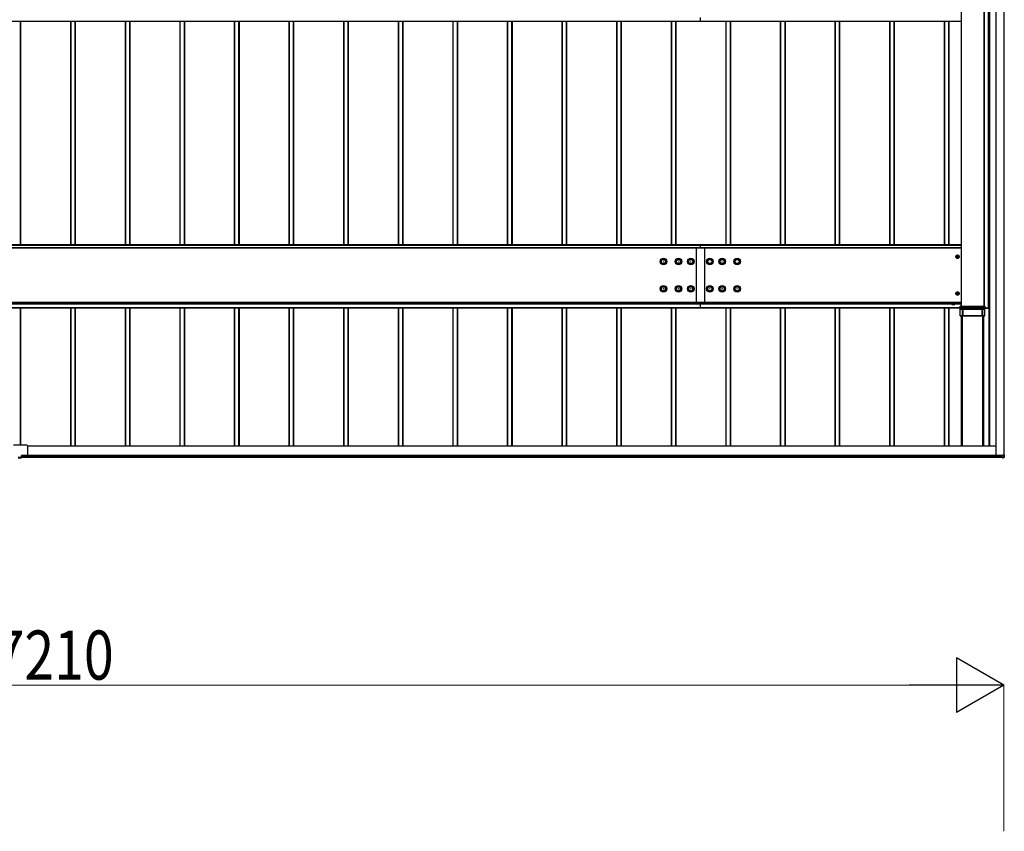
# Model space of a CAD drawing. Units: millimetres. Extents: x 0 to 33640, y 0 to 23760.
# Drawn here: x 6805 to 10412, y 6510 to 9483 of the extents above; entities that cross this region are included whole.
import ezdxf

# ---------------------------------------------------------------- set-up
doc = ezdxf.new("R2010")
doc.units = ezdxf.units.MM
doc.layers.add('YKK_A1', color=4, linetype='Continuous', lineweight=30)
doc.layers.add('YKK_D', color=6, linetype='Continuous', lineweight=13)
doc.styles.add('text-b', font='extslim2.shx', dxfattribs={"width": 0.8, "bigfont": 'extfont2.shx'})

msp = doc.modelspace()

# ---------------------------------------------------------------- linework, layer by layer
at = {"layer": 'YKK_A1'}
for p, q in [((10380.1, 13284.5), (10380.1, 7886.9)), ((10380.6, 13284.5), (10380.6, 7886.9)), ((10409.6, 13283.3), (10409.6, 7888.2)), ((10410.1, 13283.3), (10410.1, 7888.2)), ((10352.8, 13169.4), (10352.8, 8426.3)), ((10353.1, 13169.4), (10353.1, 8426.3)), ((10354.6, 13169.4), (10354.6, 7921.3)), ((10355.1, 13169.4), (10355.1, 7921.3)), ((10357.1, 13169.4), (10357.1, 7921.3)), ((10253.1, 12859.1), (10253.1, 8433.8)), ((10253.6, 12859.1), (10253.6, 8433.8)), ((10336.6, 12859.1), (10336.6, 8433.8)), ((10337.1, 12859.1), (10337.1, 8433.8)), ((10337.4, 12859.1), (10337.4, 8433.8)), ((9298, 9491.7), (9298, 9478.2)), ((4298, 9478.2), (9298, 9478.2)), ((4298, 9477.7), (9298, 9477.7)), ((4298, 9477.6), (9298, 9477.6)), ((4298, 9477.6), (9298, 9477.6)), ((6807.1, 9477.6), (6807.1, 8658.2)), ((6808.1, 9477.6), (6808.1, 8658.2)), ((6808.4, 9477.6), (6808.4, 8658.2)), ((6991.1, 9477.6), (6991.1, 8658.2)), ((6992.1, 9477.6), (6992.1, 8658.2)), ((7007.1, 9477.6), (7007.1, 8658.2)), ((7008.1, 9477.6), (7008.1, 8658.2)), ((7008.4, 9477.6), (7008.4, 8658.2)), ((7191.1, 9477.6), (7191.1, 8658.2)), ((7192.1, 9477.6), (7192.1, 8658.2)), ((7207.1, 9477.6), (7207.1, 8658.2)), ((7208.1, 9477.6), (7208.1, 8658.2)), ((7208.4, 9477.6), (7208.4, 8658.2)), ((7391.1, 9477.6), (7391.1, 8658.2)), ((7392.1, 9477.6), (7392.1, 8658.2)), ((7407.1, 9477.6), (7407.1, 8658.2)), ((7408.1, 9477.6), (7408.1, 8658.2)), ((7408.4, 9477.6), (7408.4, 8658.2)), ((7591.1, 9477.6), (7591.1, 8658.2)), ((7592.1, 9477.6), (7592.1, 8658.2)), ((7607.1, 9477.6), (7607.1, 8658.2)), ((7608.1, 9477.6), (7608.1, 8658.2)), ((7608.4, 9477.6), (7608.4, 8658.2)), ((7791.1, 9477.6), (7791.1, 8658.2)), ((7792.1, 9477.6), (7792.1, 8658.2)), ((7807.1, 9477.6), (7807.1, 8658.2)), ((7808.1, 9477.6), (7808.1, 8658.2)), ((7808.4, 9477.6), (7808.4, 8658.2)), ((7991.1, 9477.6), (7991.1, 8658.2)), ((7992.1, 9477.6), (7992.1, 8658.2)), ((8007.1, 9477.6), (8007.1, 8658.2)), ((8008.1, 9477.6), (8008.1, 8658.2)), ((8008.4, 9477.6), (8008.4, 8658.2)), ((8191.1, 9477.6), (8191.1, 8658.2)), ((8192.1, 9477.6), (8192.1, 8658.2)), ((8207.1, 9477.6), (8207.1, 8658.2)), ((8208.1, 9477.6), (8208.1, 8658.2)), ((8208.4, 9477.6), (8208.4, 8658.2)), ((8391.1, 9477.6), (8391.1, 8658.2)), ((8392.1, 9477.6), (8392.1, 8658.2)), ((8407.1, 9477.6), (8407.1, 8658.2)), ((8408.1, 9477.6), (8408.1, 8658.2)), ((8408.4, 9477.6), (8408.4, 8658.2)), ((8591.1, 9477.6), (8591.1, 8658.2)), ((8592.1, 9477.6), (8592.1, 8658.2)), ((8607.1, 9477.6), (8607.1, 8658.2)), ((8608.1, 9477.6), (8608.1, 8658.2)), ((8608.4, 9477.6), (8608.4, 8658.2)), ((8791.1, 9477.6), (8791.1, 8658.2)), ((8792.1, 9477.6), (8792.1, 8658.2)), ((8807.1, 9477.6), (8807.1, 8658.2)), ((8808.1, 9477.6), (8808.1, 8658.2)), ((8808.4, 9477.6), (8808.4, 8658.2)), ((8991.1, 9477.6), (8991.1, 8658.2)), ((8992.1, 9477.6), (8992.1, 8658.2)), ((9007.1, 9477.6), (9007.1, 8658.2)), ((9008.1, 9477.6), (9008.1, 8658.2)), ((9008.4, 9477.6), (9008.4, 8658.2)), ((9191.1, 9477.6), (9191.1, 8658.2)), ((9192.1, 9477.6), (9192.1, 8658.2)), ((9207.1, 9477.6), (9207.1, 8658.2)), ((9208.1, 9477.6), (9208.1, 8658.2)), ((9208.4, 9477.6), (9208.4, 8658.2)), ((9298, 9478.2), (10253.1, 9478.2)), ((9298, 9478.2), (9298, 9477.7)), ((9298, 9477.7), (10253.1, 9477.7)), ((9298, 9477.7), (9298, 9477.6)), ((9298, 9477.6), (10253.1, 9477.6)), ((9298, 9477.6), (10253.1, 9477.6)), ((9298, 9477.6), (9298, 9477.6)), ((9391.1, 9477.6), (9391.1, 8658.2)), ((9392.1, 9477.6), (9392.1, 8658.2)), ((9407.1, 9477.6), (9407.1, 8658.2)), ((9408.1, 9477.6), (9408.1, 8658.2)), ((9408.4, 9477.6), (9408.4, 8658.2)), ((9591.1, 9477.6), (9591.1, 8658.2)), ((9592.1, 9477.6), (9592.1, 8658.2)), ((9607.1, 9477.6), (9607.1, 8658.2)), ((9608.1, 9477.6), (9608.1, 8658.2)), ((9608.4, 9477.6), (9608.4, 8658.2)), ((9791.1, 9477.6), (9791.1, 8658.2)), ((9792.1, 9477.6), (9792.1, 8658.2)), ((9807.1, 9477.6), (9807.1, 8658.2)), ((9808.1, 9477.6), (9808.1, 8658.2)), ((9808.4, 9477.6), (9808.4, 8658.2)), ((9991.1, 9477.6), (9991.1, 8658.2)), ((9992.1, 9477.6), (9992.1, 8658.2)), ((10007.1, 9477.6), (10007.1, 8658.2)), ((10008.1, 9477.6), (10008.1, 8658.2)), ((10008.4, 9477.6), (10008.4, 8658.2)), ((10191.1, 9477.6), (10191.1, 8658.2)), ((10192.1, 9477.6), (10192.1, 8658.2)), ((10207.1, 9477.6), (10207.1, 8658.2)), ((10208.1, 9477.6), (10208.1, 8658.2)), ((10208.4, 9477.6), (10208.4, 8658.2)), ((9298, 8658.2), (4298, 8658.2)), ((4298, 8657.7), (9298, 8657.7)), ((10253.1, 8658.2), (9298, 8658.2)), ((9298, 8658.2), (9298, 8657.7)), ((9298, 8657.7), (9298, 8647.4)), ((9298, 8657.7), (10253.1, 8657.7)), ((9298, 8647.4), (4298, 8647.4)), ((4298, 8647), (9298, 8647)), ((9283, 8647), (9283, 8443.4)), ((10253.1, 8647.4), (9298, 8647.4)), ((9298, 8647.4), (9298, 8647)), ((9298, 8647), (10253.1, 8647)), ((9313, 8647), (9313, 8443.4)), ((4298, 8448.1), (9298, 8448.1)), ((4298, 8447.6), (9298, 8447.6)), ((4298, 8443.4), (9298, 8443.4)), ((4298, 8442.3), (9298, 8442.3)), ((9298, 8448.1), (10253.1, 8448.1)), ((9298, 8447.6), (10253.1, 8447.6)), ((9298, 8443.4), (9298, 8442.3)), ((9298, 8443.4), (10219.4, 8443.4)), ((9298, 8442.3), (9298, 8428.9)), ((9298, 8442.3), (10219.3, 8442.3)), ((10230.8, 8443.4), (10253.1, 8443.4)), ((10230.9, 8442.3), (10253.1, 8442.3)), ((4298, 8428.9), (9298, 8428.9)), ((4298, 8428.3), (9298, 8428.3)), ((4298, 8428.2), (9298, 8428.2)), ((4298, 8428.2), (9298, 8428.2)), ((6807.1, 8428.2), (6807.1, 7924)), ((6808.1, 8428.2), (6808.1, 7924)), ((6808.4, 8428.2), (6808.4, 7924)), ((6991.1, 8428.2), (6991.1, 7921.3)), ((6992.1, 8428.2), (6992.1, 7921.3)), ((7007.1, 8428.2), (7007.1, 7921.3)), ((7008.1, 8428.2), (7008.1, 7921.3)), ((7008.4, 8428.2), (7008.4, 7921.3)), ((7191.1, 8428.2), (7191.1, 7921.3)), ((7192.1, 8428.2), (7192.1, 7921.3)), ((7207.1, 8428.2), (7207.1, 7921.3)), ((7208.1, 8428.2), (7208.1, 7921.3)), ((7208.4, 8428.2), (7208.4, 7921.3)), ((7391.1, 8428.2), (7391.1, 7921.3)), ((7392.1, 8428.2), (7392.1, 7921.3)), ((7407.1, 8428.2), (7407.1, 7921.3)), ((7408.1, 8428.2), (7408.1, 7921.3)), ((7408.4, 8428.2), (7408.4, 7921.3)), ((7591.1, 8428.2), (7591.1, 7921.3)), ((7592.1, 8428.2), (7592.1, 7921.3)), ((7607.1, 8428.2), (7607.1, 7921.3)), ((7608.1, 8428.2), (7608.1, 7921.3)), ((7608.4, 8428.2), (7608.4, 7921.3)), ((7791.1, 8428.2), (7791.1, 7921.3)), ((7792.1, 8428.2), (7792.1, 7921.3)), ((7807.1, 8428.2), (7807.1, 7921.3)), ((7808.1, 8428.2), (7808.1, 7921.3)), ((7808.4, 8428.2), (7808.4, 7921.3)), ((7991.1, 8428.2), (7991.1, 7921.3)), ((7992.1, 8428.2), (7992.1, 7921.3)), ((8007.1, 8428.2), (8007.1, 7921.3)), ((8008.1, 8428.2), (8008.1, 7921.3)), ((8008.4, 8428.2), (8008.4, 7921.3)), ((8191.1, 8428.2), (8191.1, 7921.3)), ((8192.1, 8428.2), (8192.1, 7921.3)), ((8207.1, 8428.2), (8207.1, 7921.3)), ((8208.1, 8428.2), (8208.1, 7921.3)), ((8208.4, 8428.2), (8208.4, 7921.3)), ((8391.1, 8428.2), (8391.1, 7921.3)), ((8392.1, 8428.2), (8392.1, 7921.3)), ((8407.1, 8428.2), (8407.1, 7921.3)), ((8408.1, 8428.2), (8408.1, 7921.3)), ((8408.4, 8428.2), (8408.4, 7921.3)), ((8591.1, 8428.2), (8591.1, 7921.3)), ((8592.1, 8428.2), (8592.1, 7921.3)), ((8607.1, 8428.2), (8607.1, 7921.3)), ((8608.1, 8428.2), (8608.1, 7921.3)), ((8608.4, 8428.2), (8608.4, 7921.3)), ((8791.1, 8428.2), (8791.1, 7921.3)), ((8792.1, 8428.2), (8792.1, 7921.3)), ((8807.1, 8428.2), (8807.1, 7921.3)), ((8808.1, 8428.2), (8808.1, 7921.3)), ((8808.4, 8428.2), (8808.4, 7921.3)), ((8991.1, 8428.2), (8991.1, 7921.3)), ((8992.1, 8428.2), (8992.1, 7921.3)), ((9007.1, 8428.2), (9007.1, 7921.3)), ((9008.1, 8428.2), (9008.1, 7921.3)), ((9008.4, 8428.2), (9008.4, 7921.3)), ((9191.1, 8428.2), (9191.1, 7921.3)), ((9192.1, 8428.2), (9192.1, 7921.3)), ((9207.1, 8428.2), (9207.1, 7921.3)), ((9208.1, 8428.2), (9208.1, 7921.3)), ((9208.4, 8428.2), (9208.4, 7921.3)), ((9298, 8428.9), (9298, 8428.3)), ((9298, 8428.9), (10250.1, 8428.9)), ((9298, 8428.3), (9298, 8428.2)), ((9298, 8428.3), (10250.1, 8428.3)), ((9298, 8428.2), (10250.1, 8428.2)), ((9298, 8428.2), (9298, 8428.2)), ((9298, 8428.2), (10250.1, 8428.2)), ((9391.1, 8428.2), (9391.1, 7921.3)), ((9392.1, 8428.2), (9392.1, 7921.3)), ((9407.1, 8428.2), (9407.1, 7921.3)), ((9408.1, 8428.2), (9408.1, 7921.3)), ((9408.4, 8428.2), (9408.4, 7921.3)), ((9591.1, 8428.2), (9591.1, 7921.3)), ((9592.1, 8428.2), (9592.1, 7921.3)), ((9607.1, 8428.2), (9607.1, 7921.3)), ((9608.1, 8428.2), (9608.1, 7921.3)), ((9608.4, 8428.2), (9608.4, 7921.3)), ((9791.1, 8428.2), (9791.1, 7921.3)), ((9792.1, 8428.2), (9792.1, 7921.3)), ((9807.1, 8428.2), (9807.1, 7921.3)), ((9808.1, 8428.2), (9808.1, 7921.3)), ((9808.4, 8428.2), (9808.4, 7921.3)), ((9991.1, 8428.2), (9991.1, 7921.3)), ((9992.1, 8428.2), (9992.1, 7921.3)), ((10007.1, 8428.2), (10007.1, 7921.3)), ((10008.1, 8428.2), (10008.1, 7921.3)), ((10008.4, 8428.2), (10008.4, 7921.3)), ((10191.1, 8428.2), (10191.1, 7921.3)), ((10192.1, 8428.2), (10192.1, 7921.3)), ((10207.1, 8428.2), (10207.1, 7921.3)), ((10208.1, 8428.2), (10208.1, 7921.3)), ((10208.4, 8428.2), (10208.4, 7921.3)), ((10250.4, 8428.2), (10250.1, 8433.7)), ((10250.1, 8429.4), (10250.1, 8433.7)), ((10250.3, 8425.9), (10250.1, 8428.9)), ((10250.1, 8424.4), (10250.1, 8425.3)), ((10250.1, 8398.3), (10250.1, 8424.4)), ((10250.1, 8423.8), (10250.1, 8424.4)), ((10250.3, 8425.3), (10250.3, 8425.3)), ((10250.3, 8425.3), (10250.4, 8423.8)), ((10250.4, 8423.8), (10250.4, 8428.2)), ((10250.6, 8433.8), (10339.6, 8433.8)), ((10250.6, 8433.8), (10250.9, 8428.2)), ((10250.9, 8428.2), (10339.2, 8428.2)), ((10250.9, 8428.2), (10250.9, 8427.7)), ((10339.2, 8427.7), (10250.9, 8427.7)), ((10250.9, 8427.7), (10250.9, 8423.3)), ((10250.9, 8423.3), (10258.5, 8423.3)), ((10258.5, 8422.8), (10251, 8422.8)), ((10258.5, 8422.8), (10258.5, 8423.3)), ((10258.5, 8398.3), (10258.5, 8422.8)), ((10259, 8422.8), (10259, 8398.3)), ((10259.3, 8422.8), (10259, 8422.8)), ((10259.3, 8398.3), (10259.3, 8422.8)), ((10259.4, 8423.3), (10259.8, 8423.3)), ((10259.8, 8423.3), (10330.3, 8423.3)), ((10259.8, 8422.8), (10259.8, 8423.3)), ((10259.8, 8422.8), (10259.8, 8398.3)), ((10330.3, 8422.8), (10259.8, 8422.8)), ((10330.3, 8423.3), (10330.7, 8423.3)), ((10330.3, 8422.8), (10330.3, 8423.3)), ((10330.3, 8398.3), (10330.3, 8422.8)), ((10330.8, 8422.8), (10330.8, 8398.3)), ((10331.2, 8422.8), (10330.8, 8422.8)), ((10331.2, 8398.3), (10331.2, 8422.8)), ((10331.7, 8423.3), (10339.2, 8423.3)), ((10331.7, 8422.8), (10331.7, 8423.3)), ((10331.7, 8422.8), (10331.7, 8398.3)), ((10339.2, 8422.8), (10331.7, 8422.8)), ((10339.2, 8428.2), (10339.6, 8433.8)), ((10339.2, 8428.2), (10339.2, 8427.7)), ((10339.2, 8423.3), (10339.2, 8427.7)), ((10339.2, 8422.9), (10339.3, 8423)), ((10339.2, 8422.8), (10339.2, 8422.9)), ((10339.2, 8422.8), (10339.2, 8422.8)), ((10339.3, 8423), (10339.4, 8423.2)), ((10339.4, 8423.2), (10339.6, 8423.4)), ((10339.6, 8423.4), (10339.7, 8423.6)), ((10340.1, 8433.7), (10339.7, 8428.2)), ((10339.7, 8428.2), (10339.7, 8423.8)), ((10339.7, 8423.8), (10339.8, 8425.3)), ((10339.7, 8423.6), (10339.7, 8423.8)), ((10339.8, 8425.3), (10339.8, 8425.3)), ((10339.9, 8425.9), (10340, 8428.9)), ((10352.8, 8426.3), (10339.9, 8426.3)), ((10339.9, 8426.2), (10352.8, 8426.2)), ((10340.1, 8424.4), (10340, 8423.8)), ((10340.1, 8433.7), (10340.1, 8429.4)), ((10340.1, 8425.3), (10340.1, 8424.4)), ((10340.1, 8418.2), (10340.1, 8424.4)), ((10340.1, 8398.3), (10340.1, 8418.2)), ((10353.1, 8426.2), (10353.1, 8426.3)), ((10258.5, 8398.3), (10250.1, 8398.3)), ((10250.1, 8398.3), (10252.6, 8398.3)), ((10250.1, 8398.3), (10250.1, 8398.3)), ((10252.6, 8398.3), (10256.7, 8398.3)), ((10252.6, 8398.3), (10252.6, 8398.3)), ((10253.1, 8398.2), (10253.1, 7921.3)), ((10255.1, 8398.2), (10255.1, 7924.4)), ((10256.9, 8398.2), (10256.9, 7924.4)), ((10257.2, 8398.3), (10257.5, 8398.3)), ((10257.2, 8398.2), (10257.2, 7924.3)), ((10258, 8398.2), (10332.2, 8398.2)), ((10259.3, 8398.3), (10259, 8398.3)), ((10330.3, 8398.3), (10259.8, 8398.3)), ((10331.2, 8398.3), (10330.8, 8398.3)), ((10340.1, 8398.3), (10331.7, 8398.3)), ((10332.7, 8398.3), (10333, 8398.3)), ((10333, 8398.2), (10333, 7924.3)), ((10333.3, 7924.4), (10333.3, 8398.2)), ((10333.4, 8398.3), (10337.6, 8398.3)), ((10335.1, 7924.4), (10335.1, 8398.2)), ((10335.4, 8398.2), (10335.4, 7924.3)), ((10337.6, 8398.3), (10340.1, 8398.3)), ((10337.6, 8398.3), (10337.6, 8398.3)), ((10340.1, 8398.3), (10340.1, 8398.3)), ((6831.8, 7924), (6782.8, 7924)), ((6833.8, 7922), (6833.8, 7888.9)), ((10380.1, 7921.3), (6833.8, 7921.3)), ((10380.1, 7920.9), (6833.8, 7920.9)), ((10335.4, 7924.3), (10333, 7924.3)), ((10333.3, 7924.4), (10335.1, 7924.4)), ((10333.3, 7924.3), (10333.3, 7924.4)), ((10335.1, 7924.3), (10335.1, 7924.4)), ((6811.1, 7879.2), (6799.1, 7879.2)), ((6799.1, 7877.5), (6811.1, 7877.5)), ((6811.1, 7877.5), (6799.1, 7877.5)), ((6811.1, 7887), (6831.8, 7887)), ((6811.1, 7880), (6811.1, 7887)), ((6831.8, 7886.9), (6811.1, 7886.9)), ((10404.6, 7886.7), (6811.1, 7886.7)), ((10403.6, 7886.4), (6811.1, 7886.4)), ((10403.6, 7886.1), (6811.1, 7886.1)), ((10403.6, 7881.9), (6811.1, 7881.9)), ((10403.6, 7881.4), (6811.1, 7881.4)), ((10403.6, 7880), (6811.1, 7880)), ((6811.1, 7880), (10403.6, 7880)), ((6811.1, 7879), (6811.1, 7880)), ((6811.1, 7877.5), (6811.1, 7879)), ((6811.1, 7877.5), (6811.1, 7877.5)), ((6831.8, 7886.9), (6831.8, 7887)), ((6833.8, 7888.9), (6833.8, 7888.9)), ((10380.1, 7886.9), (10380.1, 7886.9)), ((10380.1, 7886.9), (10404.8, 7886.9)), ((10405.1, 7886.9), (10380.6, 7886.9)), ((10404.8, 7886.7), (10403.6, 7886.7)), ((10403.6, 7886.4), (10403.6, 7886.7)), ((10403.6, 7880.5), (10403.6, 7886.4)), ((10404.8, 7886.4), (10403.6, 7886.4)), ((10403.6, 7880.5), (10411.1, 7880.9)), ((10403.6, 7880), (10403.6, 7880.5)), ((10411.1, 7880.4), (10403.6, 7880)), ((10403.6, 7878.5), (10403.6, 7880)), ((10403.6, 7878.5), (10411.1, 7879)), ((10403.6, 7878.5), (10411.1, 7879)), ((10404.6, 7886.7), (10404.6, 7886.9)), ((10404.6, 7886.7), (10404.6, 7886.7)), ((10405.1, 7887), (10405.1, 7888.2)), ((10405.1, 7886.9), (10405.1, 7886.7)), ((10411.1, 7888.2), (10405.4, 7888.2)), ((10405.4, 7888.2), (10405.4, 7887)), ((10411.1, 7880.9), (10411.1, 7888.2)), ((10411.1, 7879), (10411.1, 7880.4)), ((10411.1, 7879), (10411.1, 7879)), ((10411.6, 7888.1), (10411.6, 7880.9)), ((10411.6, 7880.9), (10411.6, 7879.5))]:
    msp.add_line(p, q, dxfattribs=at)
at = {"layer": 'YKK_A1', "lineweight": 30, "ltscale": 0.5}
for p, q in [((10234.3, 8615), (10237.2, 8620)), ((10237.2, 8620), (10243, 8620)), ((10243, 8620), (10245.9, 8615)), ((10237.2, 8610), (10234.3, 8615)), ((10237.1, 8614.2), (10237.1, 8615.7)), ((10237.1, 8615.7), (10237.8, 8615.7)), ((10237.8, 8614.2), (10237.1, 8614.2)), ((10243, 8610), (10237.2, 8610)), ((10239.3, 8618), (10240.8, 8618)), ((10239.3, 8617.3), (10239.3, 8618)), ((10239.3, 8612), (10239.3, 8612.7)), ((10240.8, 8612), (10239.3, 8612)), ((10240.8, 8618), (10240.8, 8617.3)), ((10240.8, 8612.7), (10240.8, 8612)), ((10242.4, 8615.7), (10243.1, 8615.7)), ((10243.1, 8614.2), (10242.4, 8614.2)), ((10245.9, 8615), (10243, 8610)), ((10243.1, 8615.7), (10243.1, 8614.2)), ((10234.3, 8480.1), (10237.2, 8485.1)), ((10237.2, 8475.1), (10234.3, 8480.1)), ((10237.1, 8479.3), (10237.1, 8480.8)), ((10237.1, 8480.8), (10237.8, 8480.8)), ((10237.8, 8479.3), (10237.1, 8479.3)), ((10237.2, 8485.1), (10243, 8485.1)), ((10239.3, 8483.1), (10240.8, 8483.1)), ((10239.3, 8482.3), (10239.3, 8483.1)), ((10239.3, 8477.1), (10239.3, 8477.8)), ((10240.8, 8477.1), (10239.3, 8477.1)), ((10240.8, 8483.1), (10240.8, 8482.3)), ((10240.8, 8477.8), (10240.8, 8477.1)), ((10242.4, 8480.8), (10243.1, 8480.8)), ((10243.1, 8479.3), (10242.4, 8479.3)), ((10243, 8485.1), (10245.9, 8480.1)), ((10245.9, 8480.1), (10243, 8475.1)), ((10243.1, 8480.8), (10243.1, 8479.3)), ((10231.3, 8446.1), (10218.8, 8446.1)), ((10218.8, 8446.1), (10218.8, 8444.5)), ((10218.8, 8444.5), (10231.3, 8444.5)), ((10219.3, 8443.3), (10230.9, 8443.3)), ((10219.3, 8439.8), (10219.3, 8443.3)), ((10220.1, 8439.3), (10219.3, 8439.8)), ((10219.4, 8443.3), (10219.4, 8444.5)), ((10220.1, 8439.3), (10230.1, 8439.3)), ((10222.2, 8439.8), (10222.2, 8443.3)), ((10228, 8439.8), (10228, 8443.3)), ((10230.1, 8439.3), (10230.9, 8439.8)), ((10230.8, 8443.3), (10230.8, 8444.5)), ((10230.9, 8439.8), (10230.9, 8443.3)), ((10231.3, 8444.5), (10231.3, 8446.1)), ((10243, 8475.1), (10237.2, 8475.1))]:
    msp.add_line(p, q, dxfattribs=at)
at = {"layer": 'YKK_A1', "lineweight": 13, "ltscale": 0.5}
for p, q in [((10222, 8439.3), (10223.2, 8441.7)), ((10223.2, 8441.7), (10225.1, 8442.7)), ((10227, 8441.7), (10225.1, 8442.7)), ((10228.1, 8439.3), (10227, 8441.7))]:
    msp.add_line(p, q, dxfattribs=at)
at = {"layer": 'YKK_A1', "lineweight": 30, "ltscale": 0.5}
for centre, radius in [((10240.1, 8615), 6.25), ((10240.1, 8615), 5), ((10240.1, 8480.1), 6.25), ((10240.1, 8480.1), 5)]:
    msp.add_circle(centre, radius, dxfattribs=at)
at = {"layer": 'YKK_A1'}
for centre, radius in [((9163, 8597.5), 12), ((9163, 8597.5), 10.9), ((9163, 8597.5), 7.48), ((9163, 8597.5), 0.5), ((9218, 8597.5), 12), ((9218, 8597.5), 10.9), ((9218, 8597.5), 7.48), ((9218, 8597.5), 0.5), ((9263, 8597.5), 12), ((9263, 8597.5), 10.9), ((9263, 8597.5), 7.48), ((9263, 8597.5), 0.5), ((9333, 8597.5), 12), ((9333, 8597.5), 10.9), ((9333, 8597.5), 7.48), ((9333, 8597.5), 0.5), ((9378, 8597.5), 12), ((9378, 8597.5), 10.9), ((9378, 8597.5), 7.48), ((9378, 8597.5), 0.5), ((9433, 8597.5), 12), ((9433, 8597.5), 10.9), ((9433, 8597.5), 7.48), ((9433, 8597.5), 0.5), ((9163, 8497.5), 12), ((9163, 8497.5), 10.9), ((9163, 8497.5), 7.48), ((9163, 8497.5), 0.5), ((9218, 8497.5), 12), ((9218, 8497.5), 10.9), ((9218, 8497.5), 7.48), ((9218, 8497.5), 0.5), ((9263, 8497.5), 12), ((9263, 8497.5), 10.9), ((9263, 8497.5), 7.48), ((9263, 8497.5), 0.5), ((9333, 8497.5), 12), ((9333, 8497.5), 10.9), ((9333, 8497.5), 7.48), ((9333, 8497.5), 0.5), ((9378, 8497.5), 12), ((9378, 8497.5), 10.9), ((9378, 8497.5), 7.48), ((9378, 8497.5), 0.5), ((9433, 8497.5), 12), ((9433, 8497.5), 10.9), ((9433, 8497.5), 7.48), ((9433, 8497.5), 0.5)]:
    msp.add_circle(centre, radius, dxfattribs=at)
at = {"layer": 'YKK_A1', "lineweight": 30, "ltscale": 0.5}
for centre, radius, start, end in [((10240.1, 8615), 5.58, 123.7485, 176.2515), ((10240.1, 8615), 5.58, 63.7485, 116.2515), ((10240.1, 8615), 5.58, 3.7485, 56.2515), ((10240.1, 8615), 5.58, 183.7485, 236.2515), ((10240.1, 8615), 5.58, 243.7485, 296.2515), ((10237.8, 8617.3), 1.52, 270, 0), ((10237.8, 8612.7), 1.52, 0, 90), ((10242.4, 8617.3), 1.52, 180, 270), ((10242.4, 8612.7), 1.52, 90, 180), ((10240.1, 8615), 5.58, 303.7485, 356.2515), ((10240.1, 8480.1), 5.58, 123.7485, 176.2515), ((10240.1, 8480.1), 5.58, 183.7485, 236.2515), ((10240.1, 8480.1), 5.58, 63.7485, 116.2515), ((10237.8, 8482.3), 1.52, 270, 0), ((10237.8, 8477.8), 1.52, 0, 90), ((10242.4, 8482.3), 1.52, 180, 270), ((10242.4, 8477.8), 1.52, 90, 180), ((10240.1, 8480.1), 5.58, 3.7485, 56.2515), ((10240.1, 8480.1), 5.58, 303.7485, 356.2515), ((10220.7, 8441.9), 2.56, 235.6171, 304.3829), ((10225.1, 8448.9), 9.55, 252.4128, 287.5872), ((10229.4, 8441.9), 2.56, 235.6171, 304.3829), ((10240.1, 8480.1), 5.58, 243.7485, 296.2515)]:
    msp.add_arc(centre, radius, start, end, dxfattribs=at)
at = {"layer": 'YKK_A1'}
for centre, radius, start, end in [((10251.4, 8424), 1.28, 192.9933, 252.3997), ((10250.1, 8425.9), 2.18, 271.5308, 279.4467), ((10250.5, 8433), 4.81, 269.0227, 274.9749), ((10250.9, 8428.2), 0.5, 183.5188, 270.016), ((10250.9, 8423.8), 0.5, 183.5188, 270.016), ((10205.7, 8397.1), 52.1, 29.623, 30.8437), ((10258.6, 8409.8), 13.5, 86.6084, 90.5919), ((10258.6, 8416.1), 6.76, 86.6084, 90.5919), ((10259.5, 8422.8), 0.493, 92.6426, 181.5629), ((10259.8, 8422.8), 0.493, 92.6426, 181.5629), ((10259.7, 8429.5), 6.76, 266.6084, 270.5919), ((10330.3, 8422.8), 0.493, 358.4371, 87.3574), ((10330.4, 8429.5), 6.76, 269.4081, 273.3916), ((10331.5, 8409.8), 13.5, 89.4081, 93.3916), ((10330.7, 8422.8), 0.493, 358.4371, 87.3574), ((10331.6, 8416.1), 6.76, 89.4081, 93.3916), ((10339.7, 8433), 4.81, 265.0251, 270.9773), ((10339.2, 8428.2), 0.5, 269.984, 356.4812), ((10339.2, 8423.8), 0.5, 269.984, 356.4812), ((10338.8, 8424), 1.28, 287.6003, 347.0067), ((10340.1, 8425.9), 2.18, 260.5533, 268.4692), ((10352.9, 8424.1), 2.16, 84.0133, 91.9891), ((10352.9, 8428.4), 2.16, 268.0109, 275.9867), ((10256.9, 8393.4), 4.87, 86.2061, 89.9689), ((10257.9, 8405), 6.76, 266.6084, 270.5919), ((10258.6, 8391.6), 6.76, 86.6084, 90.5919), ((10259.7, 8405), 6.76, 266.6084, 270.5919), ((10330.4, 8405), 6.76, 269.4081, 273.3916), ((10331.6, 8391.6), 6.76, 89.4081, 93.3916), ((10332.3, 8405), 6.76, 269.4081, 273.3916), ((10333.3, 8392.7), 5.63, 90.2847, 93.5402), ((6831.8, 7922), 2, 0.0175, 90.0175), ((10333.1, 7926.5), 2.16, 268.0109, 275.9867), ((10335.3, 7926.5), 2.16, 264.0133, 271.9891), ((6831.8, 7889), 2, 269.9825, 359.9825), ((6831.8, 7888.9), 2, 269.9825, 359.9825), ((10380.5, 7883.3), 3.6, 88.0109, 95.9867), ((10404.8, 7883.6), 3.27, 85.9997, 91.0386), ((10403.6, 7886.5), 1.16, 356.3089, 10.6771), ((10405.3, 7885.8), 2.33, 87.9694, 95.7913), ((10405.3, 7884.6), 2.33, 87.9694, 95.7913), ((10411.2, 7884.9), 3.3, 83.7994, 91.9513), ((10411.1, 7880.9), 0.5, 273.4812, 359.984), ((10408.9, 7880.7), 2.26, 353.4406, 6.5594), ((10411.2, 7877.6), 3.3, 83.7994, 91.9513), ((10411.1, 7879.5), 0.5, 273.6197, 0), ((10411.1, 7879.5), 0.5, 273.4812, 359.984)]:
    msp.add_arc(centre, radius, start, end, dxfattribs=at)
for centre, major_axis, ratio, start_param, end_param in [((10250.6, 8433.7), (0.501, 0), 0.034899, 1.574528, 3.141597), ((10250.1, 8428.9), (-0.031, 0.5), 0.002127, 0.034777, 1.605573), ((10250, 8425.3), (0.301, 0), 0.034834, 4.899498, 6.283185), ((10250.3, 8425.8), (-0.031, 0.5), 0.002127, 3.176369, 4.747166), ((10250.5, 8422.8), (-0.061, 1), 0.002127, 0.034777, 0.236135), ((10251, 8422.8), (-0.061, 0.5), 0.004206, 0.034392, 1.605189), ((10339.2, 8422.8), (0.061, 0.5), 0.004206, 4.677997, 6.248793), ((10339.6, 8433.7), (0.501, 0), 0.034899, 6.283181, 7.85025), ((10339.7, 8422.8), (0.061, 1), 0.002127, 6.047051, 6.248409), ((10339.9, 8425.8), (0.031, 0.5), 0.002127, 1.53602, 3.106816), ((10340.1, 8425.3), (0.301, 0), 0.034834, 3.141593, 4.52528), ((10340, 8428.9), (0.031, 0.5), 0.002127, 4.677612, 6.248409), ((10404.8, 7887), (0.227, -0.197), 0.995696, 5.425851, 6.996647), ((10404.8, 7887), (0.479, -0.362), 0.997782, 5.358254, 6.929051)]:
    msp.add_ellipse(centre, major_axis=major_axis, ratio=ratio, start_param=start_param, end_param=end_param, dxfattribs=at)
at = {"layer": 'YKK_D', "lineweight": -2}
for p, q in [((10410.1, 7045.3), (10236.9, 7145.3)), ((10236.9, 7145.3), (10236.9, 6945.3)), ((10410.1, 7045.3), (10063.7, 7045.3)), ((10410.1, 7045.3), (10236.9, 6945.3))]:
    msp.add_line(p, q, dxfattribs=at)
at = {"layer": 'YKK_D'}
for p, q in [((3400.1, 7045.3), (10210.1, 7045.3)), ((10410.1, 6509.6), (10410.1, 7046.3))]:
    msp.add_line(p, q, dxfattribs=at)

# ---------------------------------------------------------------- texts
at = {"layer": 'YKK_D', "style": 'text-b', "width": 0.8}
msp.add_text('D=7210', height=180, dxfattribs=at).set_placement((6469.1, 7065.3))

doc.saveas('drawing.dxf')
